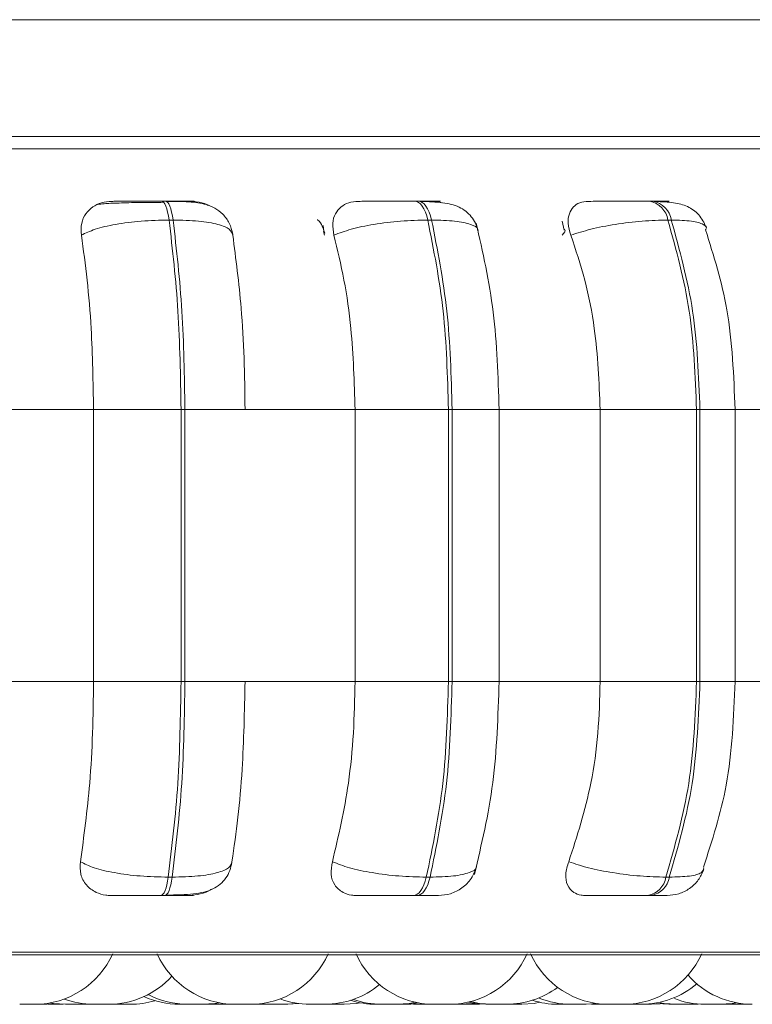
# Model space of a CAD drawing. Units: millimetres. Extents: x 470 to 882, y 3 to 283.
# Drawn here: x 716 to 717, y 68 to 69 of the extents above; entities that cross this region are included whole.
import ezdxf

# ---------------------------------------------------------------- set-up
doc = ezdxf.new("R2010")
doc.units = ezdxf.units.MM

msp = doc.modelspace()

# ---------------------------------------------------------------- linework, layer by layer
at = {"color": 7, "linetype": 'Continuous', "lineweight": 15}
for p, q in [((717.1098, 69.3957), (715.403, 69.3957)), ((717.1098, 69.2757), (716.239, 69.2757)), ((716.22, 69.209), (716.2241, 69.209)), ((716.4804, 69.209), (716.4843, 69.209)), ((716.7221, 69.209), (716.7257, 69.209)), ((716.2278, 69.1896), (716.2319, 69.1896)), ((716.4939, 69.1896), (716.4978, 69.1896)), ((716.7409, 69.1896), (716.7444, 69.1896)), ((716.3862, 69.1838), (716.3874, 69.1753)), ((716.6321, 69.1883), (716.6341, 69.179)), ((716.1501, 68.9946), (716.0321, 68.9946)), ((716.2401, 68.9946), (716.1501, 68.9946)), ((716.1501, 68.9946), (716.1501, 68.7146)), ((716.2401, 68.9946), (716.2401, 68.7146)), ((716.2441, 68.9946), (716.2401, 68.9946)), ((716.3059, 68.9946), (716.2441, 68.9946)), ((716.2441, 68.7146), (716.2441, 68.9946)), ((716.4191, 68.9946), (716.3059, 68.9946)), ((716.4191, 68.9946), (716.4191, 68.7146)), ((716.5151, 68.9946), (716.4191, 68.9946)), ((716.5151, 68.9946), (716.5151, 68.7146)), ((716.5189, 68.9946), (716.5151, 68.9946)), ((716.5189, 68.7146), (716.5189, 68.9946)), ((716.6712, 68.9946), (716.5662, 68.9946)), ((716.5674, 68.9946), (716.5674, 68.7146)), ((716.6712, 68.9946), (716.6712, 68.7146)), ((716.7704, 68.9946), (716.6712, 68.9946)), ((716.7704, 68.9946), (716.7704, 68.7146)), ((716.7739, 68.9946), (716.7704, 68.9946)), ((716.7739, 68.7146), (716.7739, 68.9946)), ((716.8989, 68.9946), (716.8052, 68.9946)), ((716.8101, 68.9946), (716.8101, 68.7146)), ((716.1501, 68.7146), (716.0321, 68.7146)), ((716.2401, 68.7146), (716.1501, 68.7146)), ((716.2441, 68.7146), (716.2401, 68.7146)), ((716.3059, 68.7146), (716.2441, 68.7146)), ((716.4191, 68.7146), (716.3059, 68.7146)), ((716.5151, 68.7146), (716.4191, 68.7146)), ((716.5189, 68.7146), (716.5151, 68.7146)), ((716.6712, 68.7146), (716.5662, 68.7146)), ((716.7704, 68.7146), (716.6712, 68.7146)), ((716.7739, 68.7146), (716.7704, 68.7146)), ((716.8989, 68.7146), (716.8052, 68.7146)), ((716.231, 68.5134), (716.2269, 68.5134)), ((716.4963, 68.5134), (716.4924, 68.5134)), ((716.7424, 68.5134), (716.7389, 68.5134)), ((716.2233, 68.4946), (716.2192, 68.4946)), ((716.483, 68.4946), (716.4791, 68.4946)), ((716.7238, 68.4946), (716.7203, 68.4946)), ((717.2922, 68.4336), (714.4362, 68.4336)), ((716.1118, 68.3831), (716.1023, 68.3826)), ((716.1317, 68.3826), (716.1318, 68.3826)), ((716.1434, 68.3828), (716.1368, 68.3826)), ((716.1726, 68.3826), (716.169, 68.3826)), ((716.269, 68.3826), (716.269, 68.3826)), ((716.2743, 68.3826), (716.2897, 68.3826)), ((716.286, 68.3831), (716.2763, 68.3826)), ((716.2805, 68.3826), (716.2803, 68.3826)), ((716.2927, 68.3826), (716.2897, 68.3826)), ((716.2958, 68.3826), (716.3112, 68.3826)), ((716.3323, 68.3826), (716.323, 68.3831)), ((716.329, 68.3827), (716.3233, 68.3826)), ((716.3601, 68.3834), (716.3477, 68.3826)), ((716.3613, 68.3833), (716.35, 68.3826)), ((716.3924, 68.3826), (716.3902, 68.3826)), ((716.4793, 68.3826), (716.4719, 68.3829)), ((716.4795, 68.3826), (716.4793, 68.3826)), ((716.4872, 68.3826), (716.4869, 68.3826)), ((716.4976, 68.3826), (716.4947, 68.3826)), ((716.5403, 68.3826), (716.5252, 68.3826)), ((716.547, 68.3828), (716.5405, 68.3826)), ((716.5573, 68.3826), (716.5573, 68.3826)), ((716.575, 68.3826), (716.5595, 68.3826)), ((716.57, 68.3826), (716.5711, 68.3826)), ((716.6684, 68.3833), (716.6568, 68.3826)), ((716.6681, 68.3826), (716.6624, 68.3827)), ((716.7053, 68.3826), (716.7047, 68.3826)), ((716.7086, 68.3826), (716.7086, 68.3826)), ((716.7329, 68.383), (716.724, 68.3826)), ((716.7561, 68.3826), (716.7557, 68.3826)), ((716.7572, 68.3826), (716.7571, 68.3826)), ((716.772, 68.3828), (716.7651, 68.3826)), ((716.779, 68.3826), (716.7945, 68.3826)), ((716.795, 68.3826), (716.7945, 68.3826)), ((716.8185, 68.3828), (716.812, 68.3826))]:
    msp.add_line(p, q, dxfattribs=at)
at = {"color": 8, "linetype": 'Continuous', "lineweight": 15}
for p, q in [((717.1098, 69.2628), (714.4097, 69.2628)), ((716.4804, 69.209), (716.4804, 69.209)), ((716.3878, 69.174), (716.3865, 69.1779)), ((716.5674, 68.9946), (716.5189, 68.9946)), ((716.8101, 68.9946), (716.7739, 68.9946)), ((716.5674, 68.7146), (716.5189, 68.7146)), ((716.8101, 68.7146), (716.7739, 68.7146)), ((717.219, 68.4362), (714.4263, 68.4362))]:
    msp.add_line(p, q, dxfattribs=at)
at = {"color": 7, "linetype": 'Continuous', "lineweight": 15, "flags": 128}
for points in [[(716.2199, 69.209), (716.2211, 69.2087), (716.2223, 69.2077), (716.2234, 69.2061), (716.2244, 69.2039), (716.2254, 69.201), (716.2263, 69.1977), (716.2271, 69.1938), (716.2278, 69.1896)], [(716.2319, 69.1896), (716.2312, 69.1938), (716.2304, 69.1977), (716.2295, 69.201), (716.2285, 69.2039), (716.2275, 69.2061), (716.2264, 69.2077), (716.2252, 69.2087), (716.224, 69.209)], [(716.4804, 69.209), (716.4824, 69.2087), (716.4844, 69.2077), (716.4863, 69.2061), (716.4881, 69.2039), (716.4898, 69.201), (716.4914, 69.1977), (716.4928, 69.1938), (716.4939, 69.1896)], [(716.4978, 69.1896), (716.4966, 69.1938), (716.4953, 69.1977), (716.4937, 69.201), (716.492, 69.2039), (716.4902, 69.2061), (716.4883, 69.2077), (716.4863, 69.2087), (716.4842, 69.209)], [(716.2269, 68.5134), (716.2262, 68.5093), (716.2255, 68.5056), (716.2246, 68.5023), (716.2236, 68.4996), (716.2226, 68.4974), (716.2215, 68.4958), (716.2203, 68.4949), (716.2192, 68.4946)], [(716.2233, 68.4946), (716.2244, 68.4949), (716.2256, 68.4958), (716.2267, 68.4974), (716.2277, 68.4996), (716.2287, 68.5023), (716.2296, 68.5056), (716.2303, 68.5093), (716.231, 68.5134)], [(716.4924, 68.5134), (716.4913, 68.5093), (716.4899, 68.5056), (716.4884, 68.5023), (716.4867, 68.4996), (716.4849, 68.4974), (716.483, 68.4958), (716.4811, 68.4949), (716.4791, 68.4946)], [(716.483, 68.4946), (716.4849, 68.4949), (716.4869, 68.4958), (716.4888, 68.4974), (716.4906, 68.4996), (716.4923, 68.5023), (716.4938, 68.5056), (716.4951, 68.5093), (716.4963, 68.5134)], [(716.1214, 68.3826), (716.1088, 68.3835), (716.1054, 68.384)], [(716.2791, 68.3842), (716.275, 68.3835), (716.2624, 68.3826)], [(716.4244, 68.3841), (716.4204, 68.3835), (716.4078, 68.3826)], [(716.4813, 68.3847), (716.4747, 68.3835), (716.4621, 68.3826)], [(716.4835, 68.3842), (716.4792, 68.3835), (716.4666, 68.3826)], [(716.5429, 68.3841), (716.5393, 68.3835), (716.5267, 68.3826)], [(716.5557, 68.3826), (716.5431, 68.3835), (716.5357, 68.3848)], [(716.5596, 68.3826), (716.547, 68.3835), (716.5377, 68.3853)], [(716.5535, 68.3826), (716.5409, 68.3835), (716.5401, 68.3836)], [(716.6093, 68.3846), (716.6032, 68.3835), (716.5906, 68.3826)], [(716.7418, 68.3826), (716.7292, 68.3835), (716.7291, 68.3835)], [(716.7497, 68.3826), (716.7371, 68.3835), (716.733, 68.3842)], [(716.8111, 68.3842), (716.807, 68.3835), (716.7944, 68.3826)]]:
    msp.add_lwpolyline(points, dxfattribs=at)
at = {"color": 7, "linetype": 'Continuous', "lineweight": 15}
for centre, radius, start, end in [((716.7176, 69.1858), 0.0237, 9.1417, 79.0304), ((716.7211, 69.1858), 0.0237, 9.1337, 79.0384), ((716.7159, 68.5175), 0.0234, 280.9321, 349.8791), ((716.7194, 68.5175), 0.0234, 280.9321, 349.8791), ((716.0895, 68.4706), 0.088, 270, 335.8523), ((716.2958, 68.4706), 0.088, 204.1477, 270), ((716.3112, 68.4706), 0.088, 270, 335.8523), ((716.5004, 68.4706), 0.088, 204.1477, 270), ((716.5158, 68.4706), 0.088, 270, 335.8523), ((716.68, 68.4706), 0.088, 204.1477, 270), ((716.6954, 68.4706), 0.088, 270, 335.8523), ((716.1654, 68.4706), 0.088, 270, 317.795), ((716.8278, 68.4706), 0.088, 221.2439, 270), ((716.388, 68.4706), 0.088, 270, 309.6985), ((716.575, 68.4706), 0.088, 270, 306.6579), ((716.7136, 68.4706), 0.088, 270, 310.4498), ((716.2384, 68.4706), 0.088, 245.4991, 270), ((716.247, 68.4706), 0.088, 242.3995, 270), ((716.6414, 68.4706), 0.088, 247.6441, 270), ((716.15, 68.4706), 0.088, 249.8753, 270), ((716.188, 68.4706), 0.088, 270, 286.6305), ((716.3726, 68.4706), 0.088, 249.5871, 270), ((716.4409, 68.4706), 0.088, 252.4899, 270), ((716.4467, 68.4706), 0.088, 250.5077, 270), ((716.628, 68.4706), 0.088, 252.3033, 270), ((716.779, 68.4706), 0.088, 249.1394, 270)]:
    msp.add_arc(centre, radius, start, end, dxfattribs=at)
for points, knots in [([(714.6831, 69.2757), (714.7161, 69.2757), (714.7833, 69.2757), (714.9071, 69.2757), (715.0374, 69.2757), (715.1692, 69.2757), (715.2978, 69.2757), (715.4332, 69.2757), (715.5741, 69.2757), (715.7182, 69.2757), (715.8627, 69.2757), (716.0063, 69.2757), (716.1605, 69.2757), (716.3224, 69.2757), (716.4865, 69.2757), (716.6378, 69.2757), (716.7775, 69.2757), (716.9061, 69.2757), (717.0105, 69.2757), (717.0778, 69.2757), (717.1042, 69.2757), (717.1098, 69.2757)], [0, 0, 0, 0, 0.058743, 0.119306, 0.181576, 0.23025, 0.278932, 0.328642, 0.378359, 0.428069, 0.477787, 0.526461, 0.575142, 0.637405, 0.697971, 0.756718, 0.815458, 0.876024, 0.938293, 0.986968, 1, 1, 1, 1]), ([(716.1689, 69.2088), (716.1653, 69.2085), (716.1579, 69.2079), (716.1487, 69.2032), (716.1415, 69.1961), (716.1369, 69.1861), (716.1373, 69.1782), (716.1375, 69.174)], [0, 0, 0, 0, 0.177742, 0.354807, 0.546347, 0.763559, 1, 1, 1, 1]), ([(716.1546, 69.2057), (716.1564, 69.2059), (716.1605, 69.2065), (716.1729, 69.207), (716.1862, 69.2074), (716.1958, 69.2076), (716.202, 69.2076), (716.2041, 69.2076)], [0, 0, 0, 0, 0.259102, 0.583449, 0.747823, 0.913623, 1, 1, 1, 1]), ([(716.1689, 69.2088), (716.1702, 69.2088), (716.1728, 69.2089), (716.1823, 69.209), (716.1924, 69.209), (716.2011, 69.209), (716.2105, 69.209), (716.2168, 69.209), (716.2199, 69.209)], [0, 0, 0, 0, 0.2499331, 0.499253, 0.6269106, 0.7498841, 0.8760641, 1, 1, 1, 1]), ([(716.2041, 69.2076), (716.2061, 69.2077), (716.2121, 69.2077), (716.2181, 69.2078), (716.2222, 69.2078)], [0, 0, 0, 0, 0.32513, 1, 1, 1, 1]), ([(716.2502, 69.2088), (716.2518, 69.2088), (716.255, 69.2089), (716.2523, 69.209), (716.2468, 69.209), (716.2407, 69.209), (716.2331, 69.209), (716.227, 69.209), (716.224, 69.209)], [0, 0, 0, 0, 0.24993, 0.499241, 0.626634, 0.749876, 0.875917, 1, 1, 1, 1]), ([(716.2252, 69.2087), (716.233, 69.2087), (716.2481, 69.2086), (716.2633, 69.2069), (716.2751, 69.2021), (716.2834, 69.1958), (716.2904, 69.1867), (716.2923, 69.1788), (716.2933, 69.1748)], [0, 0, 0, 0, 0.256933, 0.492171, 0.611695, 0.736934, 0.867906, 1, 1, 1, 1]), ([(716.268, 69.2047), (716.2676, 69.2049), (716.264, 69.2071), (716.2575, 69.2084), (716.252, 69.2087), (716.2502, 69.2088)], [0, 0, 0, 0, 0.083806, 0.691785, 1, 1, 1, 1]), ([(716.4225, 69.2088), (716.419, 69.2085), (716.4122, 69.2079), (716.4041, 69.2032), (716.3983, 69.1961), (716.3953, 69.1861), (716.3967, 69.1782), (716.3974, 69.174)], [0, 0, 0, 0, 0.177746, 0.354815, 0.546311, 0.76351, 1, 1, 1, 1]), ([(716.4225, 69.2088), (716.4248, 69.2088), (716.4295, 69.2089), (716.4412, 69.209), (716.4525, 69.209), (716.4618, 69.209), (716.4713, 69.209), (716.4774, 69.209), (716.4804, 69.209)], [0, 0, 0, 0, 0.249931, 0.499235, 0.626912, 0.7499, 0.876043, 1, 1, 1, 1]), ([(716.4992, 69.2088), (716.5018, 69.2088), (716.5071, 69.2089), (716.5073, 69.209), (716.5039, 69.209), (716.4991, 69.209), (716.4927, 69.209), (716.487, 69.209), (716.4842, 69.209)], [0, 0, 0, 0, 0.249936, 0.499229, 0.626588, 0.749884, 0.875906, 1, 1, 1, 1]), ([(716.4862, 69.2087), (716.4904, 69.2086), (716.4986, 69.2084), (716.5123, 69.2072), (716.5236, 69.2047), (716.533, 69.1991), (716.5387, 69.1935), (716.5432, 69.1867), (716.5449, 69.1814), (716.5457, 69.1788)], [0, 0, 0, 0, 0.153659, 0.299951, 0.567921, 0.689744, 0.802487, 0.90579, 1, 1, 1, 1]), ([(716.5082, 69.2074), (716.507, 69.2078), (716.5039, 69.2088), (716.501, 69.2088), (716.4992, 69.2088)], [0, 0, 0, 0, 0.4055559, 1, 1, 1, 1]), ([(716.659, 69.2088), (716.656, 69.2085), (716.6498, 69.2079), (716.6432, 69.2032), (716.6389, 69.1961), (716.6376, 69.1861), (716.6399, 69.1782), (716.6411, 69.174)], [0, 0, 0, 0, 0.177746, 0.354849, 0.546326, 0.76355, 1, 1, 1, 1]), ([(716.659, 69.2088), (716.6624, 69.2088), (716.6691, 69.2089), (716.6826, 69.209), (716.6947, 69.209), (716.7042, 69.209), (716.7137, 69.209), (716.7193, 69.209), (716.7221, 69.209)], [0, 0, 0, 0, 0.249959, 0.499268, 0.626925, 0.749907, 0.876062, 1, 1, 1, 1]), ([(716.7289, 69.2088), (716.7325, 69.2088), (716.7398, 69.2089), (716.7427, 69.209), (716.7415, 69.209), (716.7383, 69.209), (716.7331, 69.209), (716.7281, 69.209), (716.7256, 69.209)], [0, 0, 0, 0, 0.24993, 0.499225, 0.626621, 0.749902, 0.875897, 1, 1, 1, 1]), ([(716.7284, 69.2087), (716.7347, 69.2084), (716.7468, 69.2079), (716.7609, 69.2045), (716.771, 69.1974), (716.7771, 69.1892), (716.779, 69.1844), (716.78, 69.1821)], [0, 0, 0, 0, 0.289194, 0.553257, 0.789936, 0.898353, 1, 1, 1, 1]), ([(716.7342, 69.2083), (716.7341, 69.2083), (716.7322, 69.2089), (716.7305, 69.2089), (716.7289, 69.2088)], [0, 0, 0, 0, 0.076615, 1, 1, 1, 1]), ([(716.1375, 69.174), (716.1419, 69.1761), (716.1507, 69.1804), (716.1724, 69.1854), (716.1992, 69.1889), (716.2182, 69.1893), (716.2278, 69.1896)], [0, 0, 0, 0, 0.23659, 0.48232, 0.738001, 1, 1, 1, 1]), ([(716.2278, 69.1896), (716.2313, 69.1589), (716.2384, 69.0975), (716.2395, 69.0289), (716.2401, 68.9946)], [0, 0, 0, 0, 0.5, 1, 1, 1, 1]), ([(716.2933, 69.174), (716.2926, 69.1761), (716.2912, 69.1804), (716.2788, 69.1854), (716.259, 69.1889), (716.241, 69.1893), (716.2319, 69.1896)], [0, 0, 0, 0, 0.236592, 0.482301, 0.737994, 1, 1, 1, 1]), ([(716.2441, 68.9946), (716.2435, 69.0289), (716.2425, 69.0975), (716.2354, 69.1589), (716.2319, 69.1896)], [0, 0, 0, 0, 0.500004, 1, 1, 1, 1]), ([(716.3801, 69.1898), (716.3802, 69.1898), (716.3831, 69.188), (716.3857, 69.1833), (716.3872, 69.1785), (716.388, 69.176)], [0, 0, 0, 0, 0.0196668, 0.5044724, 1, 1, 1, 1]), ([(716.3974, 69.174), (716.4029, 69.1761), (716.4142, 69.1804), (716.4384, 69.1854), (716.4664, 69.1889), (716.4847, 69.1893), (716.4939, 69.1896)], [0, 0, 0, 0, 0.236574, 0.482305, 0.737988, 1, 1, 1, 1]), ([(716.4939, 69.1896), (716.5, 69.1589), (716.5123, 69.0975), (716.5142, 69.0289), (716.5151, 68.9946)], [0, 0, 0, 0, 0.499999, 1, 1, 1, 1]), ([(716.5189, 68.9946), (716.518, 69.0289), (716.5161, 69.0975), (716.5039, 69.1589), (716.4978, 69.1896)], [0, 0, 0, 0, 0.499997, 1, 1, 1, 1]), ([(716.6411, 69.174), (716.6477, 69.1761), (716.661, 69.1804), (716.6869, 69.1854), (716.7153, 69.1889), (716.7323, 69.1893), (716.7409, 69.1896)], [0, 0, 0, 0, 0.236569, 0.482311, 0.737995, 1, 1, 1, 1]), ([(716.7409, 69.1896), (716.7495, 69.1589), (716.7665, 69.0975), (716.7691, 69.0289), (716.7704, 68.9946)], [0, 0, 0, 0, 0.5, 1, 1, 1, 1]), ([(716.7739, 68.9946), (716.7726, 69.0289), (716.77, 69.0975), (716.753, 69.1589), (716.7444, 69.1896)], [0, 0, 0, 0, 0.5000005, 1, 1, 1, 1]), ([(716.5437, 69.1865), (716.5505, 69.1566), (716.5641, 69.0969), (716.5662, 69.0286), (716.5673, 68.9946)], [0, 0, 0, 0, 0.501113, 1, 1, 1, 1]), ([(716.7797, 69.1796), (716.7881, 69.1527), (716.8061, 69.0951), (716.8087, 69.0295), (716.8101, 68.9946)], [0, 0, 0, 0, 0.466554, 1, 1, 1, 1]), ([(716.1375, 69.174), (716.1396, 69.1589), (716.1438, 69.1286), (716.1488, 69.0684), (716.1496, 69.0226), (716.1501, 68.9946)], [0, 0, 0, 0, 0.279287, 0.558465, 1, 1, 1, 1]), ([(716.3059, 68.9946), (716.3057, 69.0123), (716.3053, 69.0476), (716.3017, 69.1097), (716.2965, 69.1496), (716.2933, 69.174)], [0, 0, 0, 0, 0.27911, 0.558216, 1, 1, 1, 1]), ([(716.3974, 69.174), (716.401, 69.1589), (716.4083, 69.1286), (716.4169, 69.0684), (716.4182, 69.0226), (716.4191, 68.9946)], [0, 0, 0, 0, 0.279284, 0.558456, 1, 1, 1, 1]), ([(716.6411, 69.174), (716.6461, 69.1589), (716.6562, 69.1286), (716.6682, 69.0684), (716.6701, 69.0226), (716.6712, 68.9946)], [0, 0, 0, 0, 0.279278, 0.558458, 1, 1, 1, 1]), ([(716.1501, 68.7146), (716.1499, 68.6969), (716.1494, 68.6615), (716.1458, 68.5971), (716.1401, 68.5555), (716.1366, 68.5293)], [0, 0, 0, 0, 0.269143, 0.538286, 1, 1, 1, 1]), ([(716.2401, 68.7146), (716.2395, 68.679), (716.2383, 68.6079), (716.2307, 68.5449), (716.2269, 68.5134)], [0, 0, 0, 0, 0.499996, 1, 1, 1, 1]), ([(716.231, 68.5134), (716.2348, 68.5449), (716.2424, 68.6079), (716.2435, 68.679), (716.2441, 68.7146)], [0, 0, 0, 0, 0.5, 1, 1, 1, 1]), ([(716.2924, 68.5293), (716.2946, 68.5442), (716.2989, 68.5741), (716.3044, 68.636), (716.3053, 68.6841), (716.3059, 68.7146)], [0, 0, 0, 0, 0.269322, 0.538533, 1, 1, 1, 1]), ([(716.4191, 68.7146), (716.4187, 68.6969), (716.418, 68.6615), (716.4117, 68.5971), (716.4019, 68.5555), (716.3958, 68.5293)], [0, 0, 0, 0, 0.269139, 0.53828, 1, 1, 1, 1]), ([(716.5151, 68.7146), (716.5141, 68.679), (716.5121, 68.6079), (716.499, 68.5449), (716.4924, 68.5134)], [0, 0, 0, 0, 0.499996, 1, 1, 1, 1]), ([(716.4963, 68.5134), (716.5028, 68.5449), (716.5159, 68.6079), (716.5179, 68.679), (716.5189, 68.7146)], [0, 0, 0, 0, 0.500005, 1, 1, 1, 1]), ([(716.5673, 68.7146), (716.5662, 68.6792), (716.5638, 68.6083), (716.5492, 68.547), (716.5419, 68.5162)], [0, 0, 0, 0, 0.498801, 1, 1, 1, 1]), ([(716.6712, 68.7146), (716.6708, 68.6969), (716.6698, 68.6615), (716.6609, 68.5971), (716.6474, 68.5555), (716.6389, 68.5293)], [0, 0, 0, 0, 0.269139, 0.538282, 1, 1, 1, 1]), ([(716.7704, 68.7146), (716.769, 68.679), (716.7662, 68.6079), (716.748, 68.5449), (716.7389, 68.5134)], [0, 0, 0, 0, 0.4999988, 1, 1, 1, 1]), ([(716.7424, 68.5134), (716.7515, 68.5449), (716.7697, 68.6079), (716.7725, 68.679), (716.7739, 68.7146)], [0, 0, 0, 0, 0.500004, 1, 1, 1, 1]), ([(716.8101, 68.7146), (716.8086, 68.6782), (716.8058, 68.6103), (716.7865, 68.5511), (716.7775, 68.5236)], [0, 0, 0, 0, 0.534547, 1, 1, 1, 1]), ([(716.1366, 68.5293), (716.1364, 68.5249), (716.1359, 68.5161), (716.1418, 68.505), (716.1512, 68.4978), (716.1607, 68.4949), (716.1661, 68.4946), (716.1678, 68.4946)], [0, 0, 0, 0, 0.250985, 0.502321, 0.741305, 0.914532, 1, 1, 1, 1]), ([(716.1366, 68.5293), (716.1409, 68.5271), (716.1497, 68.5227), (716.1713, 68.5177), (716.1982, 68.5141), (716.2172, 68.5136), (716.2269, 68.5134)], [0, 0, 0, 0, 0.235255, 0.480709, 0.736689, 1, 1, 1, 1]), ([(716.2924, 68.5285), (716.2917, 68.5257), (716.2905, 68.5198), (716.2862, 68.512), (716.2803, 68.5056), (716.2698, 68.4991), (716.2567, 68.4964), (716.2399, 68.4952), (716.2297, 68.495), (716.2244, 68.4949)], [0, 0, 0, 0, 0.086469, 0.184306, 0.293927, 0.414585, 0.687046, 0.838886, 1, 1, 1, 1]), ([(716.2924, 68.5293), (716.2917, 68.5271), (716.2903, 68.5227), (716.2781, 68.5177), (716.2583, 68.5141), (716.2402, 68.5136), (716.231, 68.5134)], [0, 0, 0, 0, 0.2352631, 0.4807133, 0.7366782, 1, 1, 1, 1]), ([(716.3958, 68.5293), (716.395, 68.5249), (716.3935, 68.5161), (716.3974, 68.505), (716.4052, 68.4978), (716.4137, 68.4949), (716.4188, 68.4946), (716.4205, 68.4946)], [0, 0, 0, 0, 0.250965, 0.502287, 0.741301, 0.914532, 1, 1, 1, 1]), ([(716.3958, 68.5293), (716.4013, 68.5271), (716.4125, 68.5227), (716.4366, 68.5177), (716.4647, 68.5141), (716.4831, 68.5136), (716.4924, 68.5134)], [0, 0, 0, 0, 0.2352692, 0.4807197, 0.736686, 1, 1, 1, 1]), ([(716.5441, 68.5243), (716.5426, 68.5201), (716.5394, 68.5116), (716.5296, 68.5019), (716.5177, 68.4957), (716.5091, 68.4949), (716.5049, 68.4946)], [0, 0, 0, 0, 0.256175, 0.516684, 0.768234, 1, 1, 1, 1]), ([(716.6389, 68.5293), (716.6376, 68.5249), (716.6349, 68.5161), (716.6369, 68.505), (716.6428, 68.4978), (716.6501, 68.4949), (716.6547, 68.4946), (716.6563, 68.4946)], [0, 0, 0, 0, 0.250938, 0.502284, 0.741308, 0.914544, 1, 1, 1, 1]), ([(716.6389, 68.5293), (716.6454, 68.5271), (716.6587, 68.5227), (716.6845, 68.5177), (716.7131, 68.5141), (716.7302, 68.5136), (716.7389, 68.5134)], [0, 0, 0, 0, 0.235279, 0.480718, 0.736699, 1, 1, 1, 1]), ([(716.7778, 68.5209), (716.7761, 68.5173), (716.7727, 68.5099), (716.7636, 68.5014), (716.7524, 68.4956), (716.7442, 68.4949), (716.7402, 68.4946)], [0, 0, 0, 0, 0.24216, 0.49749, 0.7542, 1, 1, 1, 1]), ([(716.2488, 68.4946), (716.2525, 68.4949), (716.2599, 68.4956), (716.2678, 68.4984), (716.271, 68.5008), (716.2714, 68.501)], [0, 0, 0, 0, 0.469909, 0.937722, 1, 1, 1, 1]), ([(716.2192, 68.4946), (716.216, 68.4946), (716.2095, 68.4946), (716.1999, 68.4946), (716.191, 68.4946), (716.1809, 68.4946), (716.1715, 68.4946), (716.169, 68.4946), (716.1678, 68.4946)], [0, 0, 0, 0, 0.1237535, 0.2500386, 0.3727582, 0.5007014, 0.7499531, 1, 1, 1, 1]), ([(716.2488, 68.4946), (716.2506, 68.4946), (716.2541, 68.4946), (716.2518, 68.4946), (716.2464, 68.4946), (716.2403, 68.4946), (716.2326, 68.4946), (716.2264, 68.4946), (716.2233, 68.4946)], [0, 0, 0, 0, 0.25005, 0.499273, 0.626943, 0.749943, 0.876114, 1, 1, 1, 1]), ([(716.4791, 68.4946), (716.476, 68.4946), (716.4698, 68.4946), (716.46, 68.4946), (716.4505, 68.4946), (716.4392, 68.4946), (716.4274, 68.4946), (716.4228, 68.4946), (716.4205, 68.4946)], [0, 0, 0, 0, 0.123749, 0.250027, 0.372763, 0.500721, 0.749934, 1, 1, 1, 1]), ([(716.5049, 68.4946), (716.5042, 68.4946), (716.5029, 68.4946), (716.4981, 68.4946), (716.4916, 68.4946), (716.4858, 68.4946), (716.483, 68.4946)], [0, 0, 0, 0, 0.254953, 0.5006122, 0.7525891, 1, 1, 1, 1]), ([(716.7203, 68.4946), (716.7175, 68.4946), (716.7117, 68.4946), (716.702, 68.4946), (716.6922, 68.4946), (716.6799, 68.4946), (716.6662, 68.4946), (716.6596, 68.4946), (716.6563, 68.4946)], [0, 0, 0, 0, 0.123753, 0.250044, 0.372773, 0.500728, 0.749958, 1, 1, 1, 1]), ([(716.7402, 68.4946), (716.7401, 68.4946), (716.7399, 68.4946), (716.7367, 68.4946), (716.7315, 68.4946), (716.7264, 68.4946), (716.7238, 68.4946)], [0, 0, 0, 0, 0.2550904, 0.5006624, 0.7526358, 1, 1, 1, 1]), ([(716.0893, 68.3826), (716.0894, 68.3826), (716.0894, 68.3826), (716.0889, 68.3826), (716.0885, 68.3826), (716.0881, 68.3826), (716.088, 68.3826), (716.0875, 68.3826), (716.0864, 68.3826), (716.0847, 68.3826), (716.0837, 68.3826), (716.0832, 68.3826), (716.0832, 68.3826), (716.0831, 68.3826), (716.0821, 68.3826), (716.0804, 68.3826), (716.0784, 68.3826), (716.0767, 68.3826), (716.0754, 68.3826), (716.0746, 68.3826), (716.0743, 68.3826), (716.0742, 68.3826), (716.0741, 68.3826), (716.0741, 68.3826), (716.0742, 68.3826)], [0, 0, 0, 0, 0.063943, 0.126654, 0.189443, 0.189937, 0.19448, 0.2068, 0.313797, 0.376737, 0.439521, 0.43962, 0.440723, 0.443549, 0.454256, 0.564701, 0.651881, 0.712096, 0.814802, 0.877168, 0.939356, 0.941351, 0.957557, 1, 1, 1, 1]), ([(716.1022, 68.3826), (716.1022, 68.3826), (716.1023, 68.3826), (716.1018, 68.3826), (716.1009, 68.3826), (716.099, 68.3826), (716.0963, 68.3826), (716.0936, 68.3826), (716.0916, 68.3826), (716.0902, 68.3826), (716.089, 68.3826), (716.0878, 68.3826), (716.0869, 68.3826), (716.087, 68.3826), (716.087, 68.3826)], [0, 0, 0, 0, 0.057522, 0.126895, 0.188882, 0.306151, 0.431269, 0.556205, 0.627358, 0.689089, 0.75535, 0.822564, 0.944836, 1, 1, 1, 1]), ([(716.1187, 68.3826), (716.1187, 68.3826), (716.1187, 68.3826), (716.1185, 68.3826), (716.1185, 68.3826), (716.1185, 68.3826), (716.1185, 68.3826), (716.1182, 68.3826), (716.1175, 68.3826), (716.1161, 68.3826), (716.1144, 68.3826), (716.1126, 68.3826), (716.1108, 68.3826), (716.1098, 68.3826), (716.1092, 68.3826), (716.1082, 68.3826), (716.1068, 68.3826), (716.1054, 68.3826), (716.1047, 68.3826), (716.1044, 68.3826), (716.1039, 68.3826), (716.1032, 68.3826), (716.1034, 68.3826), (716.1034, 68.3826)], [0, 0, 0, 0, 0.0066124, 0.0688794, 0.0690213, 0.070099, 0.0729493, 0.0835959, 0.1940685, 0.2813113, 0.3414836, 0.4443544, 0.5067027, 0.5689055, 0.5709248, 0.5869821, 0.6933606, 0.7562492, 0.8190188, 0.8211796, 0.8375798, 0.9436914, 1, 1, 1, 1]), ([(716.1368, 68.3826), (716.1368, 68.3826), (716.1368, 68.3826), (716.1367, 68.3826), (716.1366, 68.3826), (716.1366, 68.3826), (716.1363, 68.3826), (716.1358, 68.3826), (716.1345, 68.3826), (716.1338, 68.3826), (716.1333, 68.3826), (716.1333, 68.3826), (716.1332, 68.3826), (716.1323, 68.3826), (716.1307, 68.3826), (716.1286, 68.3826), (716.1266, 68.3826), (716.1249, 68.3826), (716.1235, 68.3826), (716.1229, 68.3826), (716.1225, 68.3826), (716.122, 68.3826), (716.1214, 68.3826), (716.1214, 68.3826), (716.1213, 68.3826)], [0, 0, 0, 0, 0.001776, 0.064482, 0.065081, 0.069504, 0.08164, 0.188482, 0.251344, 0.314009, 0.314206, 0.315272, 0.318112, 0.328741, 0.438974, 0.526039, 0.586154, 0.68867, 0.75089, 0.813001, 0.815079, 0.831146, 0.937305, 1, 1, 1, 1]), ([(716.1469, 68.3826), (716.1469, 68.3826), (716.147, 68.3826), (716.146, 68.3826), (716.1448, 68.3826), (716.1432, 68.3826), (716.1409, 68.3826), (716.1384, 68.3826), (716.1371, 68.3826), (716.1368, 68.3826)], [0, 0, 0, 0, 0.110238, 0.306156, 0.419514, 0.521262, 0.713397, 0.918572, 1, 1, 1, 1]), ([(716.1654, 68.3826), (716.1654, 68.3826), (716.1655, 68.3826), (716.1652, 68.3826), (716.1648, 68.3826), (716.1646, 68.3826), (716.1645, 68.3826), (716.1641, 68.3826), (716.1631, 68.3826), (716.1616, 68.3826), (716.1607, 68.3826), (716.1602, 68.3826), (716.1601, 68.3826), (716.16, 68.3826), (716.1591, 68.3826), (716.1573, 68.3826), (716.1553, 68.3826), (716.1535, 68.3826), (716.152, 68.3826), (716.151, 68.3826), (716.1506, 68.3826), (716.1504, 68.3826), (716.1501, 68.3826), (716.1501, 68.3826), (716.1501, 68.3826)], [0, 0, 0, 0, 0.0223, 0.085111, 0.147703, 0.148365, 0.152778, 0.165095, 0.272042, 0.334948, 0.397788, 0.397887, 0.398949, 0.401883, 0.412526, 0.522908, 0.610157, 0.670359, 0.773098, 0.835511, 0.89769, 0.89975, 0.915855, 1, 1, 1, 1]), ([(716.188, 68.3826), (716.188, 68.3826), (716.1878, 68.3826), (716.1862, 68.3826), (716.1842, 68.3826), (716.1823, 68.3826), (716.1807, 68.3826), (716.1792, 68.3826), (716.1782, 68.3826), (716.1776, 68.3826), (716.1766, 68.3826), (716.1753, 68.3826), (716.1741, 68.3826), (716.1736, 68.3826), (716.1733, 68.3826), (716.1729, 68.3826), (716.1725, 68.3826), (716.1727, 68.3826), (716.1727, 68.3826)], [0, 0, 0, 0, 0.122774, 0.244823, 0.35772, 0.431121, 0.49264, 0.554186, 0.615653, 0.617528, 0.633501, 0.738398, 0.80041, 0.862401, 0.864509, 0.880702, 0.985399, 1, 1, 1, 1]), ([(716.248, 68.3826), (716.2478, 68.3826), (716.247, 68.3826), (716.2456, 68.3826), (716.2436, 68.3826), (716.2419, 68.3826), (716.2405, 68.3826), (716.2399, 68.3826), (716.2396, 68.3826), (716.2396, 68.3826), (716.2395, 68.3826), (716.239, 68.3826), (716.2384, 68.3826), (716.2384, 68.3826), (716.2384, 68.3826)], [0, 0, 0, 0, 0.0399561, 0.1825028, 0.2808865, 0.4489622, 0.550954, 0.6527546, 0.6530129, 0.6547581, 0.6593759, 0.6767704, 0.8573955, 1, 1, 1, 1]), ([(716.2624, 68.3826), (716.2624, 68.3826), (716.2625, 68.3826), (716.2623, 68.3826), (716.2622, 68.3826), (716.2622, 68.3826), (716.262, 68.3826), (716.2614, 68.3826), (716.2601, 68.3826), (716.2594, 68.3826), (716.2589, 68.3826), (716.2589, 68.3826), (716.2588, 68.3826), (716.258, 68.3826), (716.2563, 68.3826), (716.2542, 68.3826), (716.2522, 68.3826), (716.2506, 68.3826), (716.2491, 68.3826), (716.2485, 68.3826), (716.2482, 68.3826), (716.2476, 68.3826), (716.247, 68.3826), (716.247, 68.3826), (716.247, 68.3826)], [0, 0, 0, 0, 0.001784, 0.064302, 0.064902, 0.069346, 0.081676, 0.188531, 0.251188, 0.313938, 0.314036, 0.315102, 0.317943, 0.328573, 0.43882, 0.525896, 0.585983, 0.688595, 0.750898, 0.813017, 0.814876, 0.831112, 0.937101, 1, 1, 1, 1]), ([(716.2539, 68.3826), (716.2537, 68.3826), (716.2535, 68.3826), (716.2535, 68.3826), (716.2535, 68.3826)], [0, 0, 0, 0, 0.997959, 1, 1, 1, 1]), ([(716.2545, 68.3826), (716.2544, 68.3826), (716.254, 68.3826), (716.2537, 68.3826), (716.2537, 68.3826), (716.2537, 68.3826)], [0, 0, 0, 0, 0.171789, 0.590243, 1, 1, 1, 1]), ([(716.2762, 68.3826), (716.2763, 68.3826), (716.2763, 68.3826), (716.2759, 68.3826), (716.2752, 68.3826), (716.274, 68.3826), (716.2733, 68.3826), (716.2728, 68.3826), (716.2728, 68.3826), (716.2727, 68.3826), (716.2719, 68.3826), (716.2702, 68.3826), (716.2681, 68.3826), (716.2662, 68.3826), (716.2645, 68.3826), (716.2631, 68.3826), (716.2624, 68.3826), (716.2621, 68.3826), (716.2615, 68.3826), (716.261, 68.3826), (716.2609, 68.3826), (716.2609, 68.3826)], [0, 0, 0, 0, 0.02663, 0.086744, 0.189459, 0.251633, 0.313838, 0.313937, 0.315003, 0.317844, 0.328475, 0.438739, 0.525828, 0.585923, 0.688549, 0.750862, 0.81299, 0.814849, 0.831087, 0.937092, 1, 1, 1, 1]), ([(716.2957, 68.3826), (716.2957, 68.3826), (716.2958, 68.3826), (716.2955, 68.3826), (716.2953, 68.3826), (716.295, 68.3826), (716.295, 68.3826), (716.2945, 68.3826), (716.2937, 68.3826), (716.2922, 68.3826), (716.2913, 68.3826), (716.2908, 68.3826), (716.2907, 68.3826), (716.2906, 68.3826), (716.2903, 68.3826), (716.2899, 68.3826), (716.2897, 68.3826)], [0, 0, 0, 0, 0.014218, 0.160793, 0.307154, 0.308572, 0.318937, 0.347602, 0.597372, 0.74416, 0.890693, 0.891167, 0.893637, 0.900319, 0.925111, 1, 1, 1, 1]), ([(716.3233, 68.3826), (716.3233, 68.3826), (716.3235, 68.3826), (716.3228, 68.3826), (716.3213, 68.3826), (716.3192, 68.3826), (716.3172, 68.3826), (716.3156, 68.3826), (716.3141, 68.3826), (716.3125, 68.3826), (716.3116, 68.3826), (716.3111, 68.3826)], [0, 0, 0, 0, 0.010306, 0.185927, 0.345491, 0.52005, 0.622062, 0.711184, 0.802407, 0.89619, 1, 1, 1, 1]), ([(716.3323, 68.3826), (716.3318, 68.3826), (716.3308, 68.3826), (716.3293, 68.3826), (716.3283, 68.3826), (716.3277, 68.3826), (716.3268, 68.3826), (716.3256, 68.3826), (716.3244, 68.3826), (716.324, 68.3826), (716.3237, 68.3826), (716.3234, 68.3826), (716.3234, 68.3826), (716.3233, 68.3826)], [0, 0, 0, 0, 0.115345, 0.229596, 0.343739, 0.347302, 0.376835, 0.571589, 0.686875, 0.801982, 0.805909, 0.835928, 1, 1, 1, 1]), ([(716.3477, 68.3826), (716.3477, 68.3826), (716.3477, 68.3826), (716.3475, 68.3826), (716.3475, 68.3826), (716.3475, 68.3826), (716.3475, 68.3826), (716.3473, 68.3826), (716.3466, 68.3826), (716.3452, 68.3826), (716.3435, 68.3826), (716.3418, 68.3826), (716.3399, 68.3826), (716.339, 68.3826), (716.3384, 68.3826), (716.3384, 68.3826), (716.3383, 68.3826), (716.3373, 68.3826), (716.3357, 68.3826), (716.3342, 68.3826), (716.3331, 68.3826), (716.3324, 68.3826), (716.3323, 68.3826), (716.3323, 68.3826)], [0, 0, 0, 0, 0.0015786, 0.0642251, 0.0644221, 0.0654263, 0.0684389, 0.0789489, 0.1892689, 0.2761863, 0.3362221, 0.4387947, 0.5010752, 0.5631235, 0.5633205, 0.564381, 0.5672637, 0.5778696, 0.6881789, 0.7751756, 0.8351556, 0.9377282, 1, 1, 1, 1]), ([(716.35, 68.3826), (716.35, 68.3826), (716.3501, 68.3826), (716.3493, 68.3826), (716.3485, 68.3826), (716.3479, 68.3826), (716.3476, 68.3826)], [0, 0, 0, 0, 0.3728057, 0.6672366, 0.8703959, 1, 1, 1, 1]), ([(716.388, 68.3826), (716.388, 68.3826), (716.3881, 68.3826), (716.3881, 68.3826), (716.3878, 68.3826), (716.3878, 68.3826), (716.3875, 68.3826), (716.3869, 68.3826), (716.3859, 68.3826), (716.3847, 68.3826), (716.3845, 68.3826), (716.3845, 68.3826), (716.3844, 68.3826), (716.3835, 68.3826), (716.382, 68.3826), (716.3798, 68.3826), (716.3779, 68.3826), (716.3762, 68.3826), (716.3748, 68.3826), (716.3741, 68.3826), (716.3738, 68.3826), (716.3732, 68.3826), (716.3727, 68.3826), (716.3726, 68.3826), (716.3726, 68.3826)], [0, 0, 0, 0, 0.001784, 0.064492, 0.064932, 0.069549, 0.081685, 0.18853, 0.251395, 0.313939, 0.314159, 0.315224, 0.318148, 0.328776, 0.439013, 0.526081, 0.586197, 0.688798, 0.750894, 0.813161, 0.815073, 0.831141, 0.937304, 1, 1, 1, 1]), ([(716.4077, 68.3826), (716.4077, 68.3826), (716.4078, 68.3826), (716.4068, 68.3826), (716.4055, 68.3826), (716.404, 68.3826), (716.4016, 68.3826), (716.3986, 68.3826), (716.3961, 68.3826), (716.3945, 68.3826), (716.3935, 68.3826), (716.3929, 68.3826), (716.3924, 68.3826), (716.3925, 68.3826), (716.3925, 68.3826)], [0, 0, 0, 0, 0.067302, 0.186874, 0.256144, 0.318263, 0.435564, 0.560728, 0.685737, 0.756753, 0.818568, 0.884895, 0.952204, 1, 1, 1, 1]), ([(716.4469, 68.3826), (716.4464, 68.3826), (716.4455, 68.3826), (716.4446, 68.3826), (716.4442, 68.3826), (716.4442, 68.3826), (716.4441, 68.3826), (716.4433, 68.3826), (716.4421, 68.3826), (716.4413, 68.3826), (716.4409, 68.3826), (716.441, 68.3826), (716.441, 68.3826)], [0, 0, 0, 0, 0.134124, 0.280521, 0.280829, 0.283355, 0.289923, 0.315101, 0.574675, 0.779824, 0.921333, 1, 1, 1, 1]), ([(716.462, 68.3826), (716.462, 68.3826), (716.4621, 68.3826), (716.4616, 68.3826), (716.461, 68.3826), (716.4608, 68.3826), (716.4608, 68.3826), (716.4607, 68.3826), (716.4601, 68.3826), (716.4589, 68.3826), (716.457, 68.3826), (716.455, 68.3826), (716.4532, 68.3826), (716.4514, 68.3826), (716.4506, 68.3826), (716.4501, 68.3826), (716.4501, 68.3826), (716.45, 68.3826), (716.4492, 68.3826), (716.4479, 68.3826), (716.4471, 68.3826), (716.4467, 68.3826), (716.4468, 68.3826), (716.4468, 68.3826)], [0, 0, 0, 0, 0.06377, 0.126633, 0.189406, 0.189627, 0.190614, 0.19346, 0.204141, 0.31456, 0.401788, 0.462002, 0.564802, 0.627134, 0.689428, 0.689527, 0.690595, 0.693441, 0.704064, 0.814694, 0.901749, 0.96208, 1, 1, 1, 1]), ([(716.4537, 68.3826), (716.4536, 68.3826), (716.4531, 68.3826), (716.4527, 68.3826), (716.4523, 68.3826), (716.4518, 68.3826), (716.4512, 68.3826), (716.4512, 68.3826), (716.4511, 68.3826)], [0, 0, 0, 0, 0.061888, 0.295996, 0.303, 0.36356, 0.763693, 1, 1, 1, 1]), ([(716.4552, 68.3826), (716.4552, 68.3826), (716.4551, 68.3826), (716.455, 68.3826), (716.4549, 68.3826), (716.4549, 68.3826), (716.4548, 68.3826), (716.4547, 68.3826), (716.4547, 68.3826)], [0, 0, 0, 0, 0.585256, 0.589208, 0.615399, 0.686092, 0.953462, 1, 1, 1, 1]), ([(716.4665, 68.3826), (716.4665, 68.3826), (716.4666, 68.3826), (716.4662, 68.3826), (716.4655, 68.3826), (716.4644, 68.3826), (716.4633, 68.3826), (716.4631, 68.3826), (716.4631, 68.3826), (716.463, 68.3826), (716.4626, 68.3826), (716.4621, 68.3826), (716.4618, 68.3826)], [0, 0, 0, 0, 0.071192, 0.231894, 0.506488, 0.672699, 0.838994, 0.839583, 0.842432, 0.850029, 0.87817, 1, 1, 1, 1]), ([(716.4766, 68.3826), (716.4766, 68.3826), (716.4766, 68.3826), (716.4765, 68.3826), (716.4765, 68.3826), (716.4764, 68.3826), (716.476, 68.3826), (716.475, 68.3826), (716.4742, 68.3826), (716.4738, 68.3826), (716.4738, 68.3826), (716.4737, 68.3826), (716.4729, 68.3826), (716.4714, 68.3826), (716.4694, 68.3826), (716.4678, 68.3826), (716.4669, 68.3826), (716.4666, 68.3826)], [0, 0, 0, 0, 0.045301, 0.046283, 0.053732, 0.074225, 0.2531, 0.358161, 0.463089, 0.463308, 0.465188, 0.46994, 0.487747, 0.672197, 0.817932, 0.918562, 1, 1, 1, 1]), ([(716.472, 68.3826), (716.472, 68.3826), (716.4721, 68.3826), (716.4717, 68.3826), (716.4713, 68.3826), (716.4711, 68.3826)], [0, 0, 0, 0, 0.330874, 0.767771, 1, 1, 1, 1]), ([(716.4946, 68.3826), (716.4946, 68.3826), (716.4945, 68.3826), (716.4936, 68.3826), (716.4924, 68.3826), (716.4908, 68.3826), (716.4889, 68.3826), (716.487, 68.3826), (716.4848, 68.3826), (716.4829, 68.3826), (716.4813, 68.3826), (716.4801, 68.3826), (716.4795, 68.3826), (716.4792, 68.3826), (716.4793, 68.3826), (716.4794, 68.3826)], [0, 0, 0, 0, 0.107604, 0.171015, 0.238384, 0.356733, 0.419452, 0.482043, 0.596192, 0.688912, 0.745592, 0.856527, 0.918993, 0.981681, 1, 1, 1, 1]), ([(716.5011, 68.3826), (716.5009, 68.3826), (716.5005, 68.3826), (716.4995, 68.3826), (716.4986, 68.3826), (716.4982, 68.3826), (716.4982, 68.3826), (716.4981, 68.3826), (716.4972, 68.3826), (716.4961, 68.3826), (716.4949, 68.3826), (716.4947, 68.3826)], [0, 0, 0, 0, 0.1905, 0.370132, 0.549429, 0.549781, 0.55279, 0.560859, 0.591501, 0.906687, 1, 1, 1, 1]), ([(716.5158, 68.3826), (716.5158, 68.3826), (716.5159, 68.3826), (716.5157, 68.3826), (716.5156, 68.3826), (716.5156, 68.3826), (716.5154, 68.3826), (716.5148, 68.3826), (716.5135, 68.3826), (716.5129, 68.3826), (716.5123, 68.3826), (716.5123, 68.3826), (716.5122, 68.3826), (716.5114, 68.3826), (716.5098, 68.3826), (716.5077, 68.3826), (716.5057, 68.3826), (716.504, 68.3826), (716.5026, 68.3826), (716.502, 68.3826), (716.5016, 68.3826), (716.5011, 68.3826), (716.5005, 68.3826), (716.5004, 68.3826), (716.5004, 68.3826)], [0, 0, 0, 0, 0.001776, 0.064292, 0.064891, 0.069315, 0.081644, 0.188496, 0.251213, 0.313884, 0.314081, 0.315066, 0.317989, 0.328618, 0.438862, 0.525935, 0.58602, 0.688627, 0.750853, 0.81297, 0.814882, 0.831118, 0.937103, 1, 1, 1, 1]), ([(716.5267, 68.3826), (716.5267, 68.3826), (716.5266, 68.3826), (716.5258, 68.3826), (716.5245, 68.3826), (716.5233, 68.3826), (716.5219, 68.3826), (716.5199, 68.3826), (716.5179, 68.3826), (716.516, 68.3826), (716.5142, 68.3826), (716.5127, 68.3826), (716.5118, 68.3826), (716.5113, 68.3826), (716.5114, 68.3826), (716.5114, 68.3826)], [0, 0, 0, 0, 0.063831, 0.187252, 0.256543, 0.316897, 0.379621, 0.445677, 0.567448, 0.629756, 0.692088, 0.814787, 0.876103, 0.938909, 1, 1, 1, 1]), ([(716.5558, 68.3826), (716.5556, 68.3826), (716.5551, 68.3826), (716.5543, 68.3826), (716.5536, 68.3826), (716.5535, 68.3826), (716.5535, 68.3826)], [0, 0, 0, 0, 0.1193044, 0.3546308, 0.7563645, 1, 1, 1, 1]), ([(716.56, 68.3826), (716.5596, 68.3826), (716.5587, 68.3826), (716.5576, 68.3826), (716.5564, 68.3826), (716.5557, 68.3826), (716.5557, 68.3826), (716.5556, 68.3826)], [0, 0, 0, 0, 0.1188043, 0.3649003, 0.5344709, 0.8240894, 1, 1, 1, 1]), ([(716.5725, 68.3826), (716.5726, 68.3826), (716.5727, 68.3826), (716.5719, 68.3826), (716.5711, 68.3826), (716.5705, 68.3826), (716.5702, 68.3826)], [0, 0, 0, 0, 0.36656, 0.655846, 0.855516, 1, 1, 1, 1]), ([(716.5906, 68.3826), (716.5904, 68.3826), (716.5901, 68.3826), (716.5886, 68.3826), (716.5869, 68.3826), (716.585, 68.3826), (716.5829, 68.3826), (716.5808, 68.3826), (716.5793, 68.3826), (716.578, 68.3826), (716.5766, 68.3826), (716.5756, 68.3826), (716.5752, 68.3826), (716.5752, 68.3826), (716.5752, 68.3826)], [0, 0, 0, 0, 0.121503, 0.243692, 0.312402, 0.382659, 0.509669, 0.58143, 0.64382, 0.708886, 0.777617, 0.900746, 0.964693, 1, 1, 1, 1]), ([(716.6415, 68.3826), (716.641, 68.3826), (716.64, 68.3826), (716.6381, 68.3826), (716.6362, 68.3826), (716.6343, 68.3826), (716.6326, 68.3826), (716.6317, 68.3826), (716.6313, 68.3826), (716.6312, 68.3826), (716.6312, 68.3826), (716.6303, 68.3826), (716.6292, 68.3826), (716.6283, 68.3826), (716.628, 68.3826), (716.628, 68.3826), (716.6281, 68.3826)], [0, 0, 0, 0, 0.123122, 0.235469, 0.312946, 0.445411, 0.525701, 0.605887, 0.606056, 0.607439, 0.611037, 0.624828, 0.76709, 0.879403, 0.956912, 1, 1, 1, 1]), ([(716.6568, 68.3826), (716.6568, 68.3826), (716.6569, 68.3826), (716.6565, 68.3826), (716.6557, 68.3826), (716.6547, 68.3826), (716.6536, 68.3826), (716.6534, 68.3826), (716.6533, 68.3826), (716.6532, 68.3826), (716.6524, 68.3826), (716.6508, 68.3826), (716.6487, 68.3826), (716.6467, 68.3826), (716.645, 68.3826), (716.6436, 68.3826), (716.643, 68.3826), (716.6426, 68.3826), (716.6421, 68.3826), (716.6415, 68.3826), (716.6414, 68.3826), (716.6414, 68.3826)], [0, 0, 0, 0, 0.026822, 0.086917, 0.189453, 0.251689, 0.313817, 0.314037, 0.315103, 0.317944, 0.328575, 0.43893, 0.525919, 0.58605, 0.688675, 0.750861, 0.813143, 0.815056, 0.831075, 0.937298, 1, 1, 1, 1]), ([(716.6801, 68.3826), (716.6796, 68.3826), (716.6785, 68.3826), (716.6767, 68.3826), (716.6747, 68.3826), (716.6729, 68.3826), (716.6713, 68.3826), (716.6706, 68.3826), (716.6701, 68.3826), (716.6694, 68.3826), (716.6683, 68.3826), (716.6681, 68.3826), (716.6681, 68.3826)], [0, 0, 0, 0, 0.106602, 0.231475, 0.317623, 0.464725, 0.553974, 0.643065, 0.645886, 0.668928, 0.821073, 1, 1, 1, 1]), ([(716.6954, 68.3826), (716.6954, 68.3826), (716.6954, 68.3826), (716.6954, 68.3826), (716.6954, 68.3826), (716.6954, 68.3826), (716.6951, 68.3826), (716.6941, 68.3826), (716.6937, 68.3826), (716.6931, 68.3826), (716.6931, 68.3826), (716.693, 68.3826), (716.6923, 68.3826), (716.6909, 68.3826), (716.6888, 68.3826), (716.6868, 68.3826), (716.685, 68.3826), (716.6834, 68.3826), (716.6826, 68.3826), (716.6823, 68.3826), (716.6822, 68.3826), (716.6822, 68.3826), (716.6814, 68.3826), (716.6806, 68.3826), (716.68, 68.3826), (716.6801, 68.3826), (716.6801, 68.3826)], [0, 0, 0, 0, 0.001787, 0.002379, 0.006919, 0.019161, 0.126144, 0.189065, 0.251933, 0.252032, 0.253148, 0.255939, 0.266548, 0.377024, 0.464279, 0.524475, 0.627197, 0.689638, 0.751799, 0.752078, 0.752988, 0.755922, 0.766599, 0.877022, 0.964277, 1, 1, 1, 1]), ([(716.6946, 68.3826), (716.6944, 68.3826), (716.6934, 68.3826), (716.692, 68.3826), (716.6906, 68.3826), (716.6898, 68.3826), (716.6894, 68.3826), (716.6893, 68.3826), (716.6893, 68.3826)], [0, 0, 0, 0, 0.0537725, 0.329404, 0.5053763, 0.6735672, 0.8347304, 1, 1, 1, 1]), ([(716.6982, 68.3826), (716.6977, 68.3826), (716.6968, 68.3826), (716.6959, 68.3826), (716.6954, 68.3826)], [0, 0, 0, 0, 0.481337, 1, 1, 1, 1]), ([(716.7135, 68.3826), (716.7136, 68.3826), (716.7137, 68.3826), (716.7134, 68.3826), (716.713, 68.3826), (716.7128, 68.3826), (716.7128, 68.3826), (716.7127, 68.3826), (716.7122, 68.3826), (716.7112, 68.3826), (716.7094, 68.3826), (716.7075, 68.3826), (716.7057, 68.3826), (716.7038, 68.3826), (716.7029, 68.3826), (716.7024, 68.3826), (716.7024, 68.3826), (716.7023, 68.3826), (716.7014, 68.3826), (716.7001, 68.3826), (716.6989, 68.3826), (716.6982, 68.3826), (716.6982, 68.3826), (716.6982, 68.3826)], [0, 0, 0, 0, 0.02173, 0.083021, 0.144423, 0.144639, 0.145717, 0.148521, 0.158962, 0.266821, 0.35212, 0.410971, 0.511443, 0.572337, 0.633291, 0.633387, 0.634426, 0.63719, 0.647631, 0.755565, 0.840864, 0.899624, 1, 1, 1, 1]), ([(716.7047, 68.3826), (716.7047, 68.3826), (716.7047, 68.3826), (716.7045, 68.3826), (716.7044, 68.3826)], [0, 0, 0, 0, 0.1475315, 1, 1, 1, 1]), ([(716.7109, 68.3826), (716.7105, 68.3826), (716.7099, 68.3826), (716.7096, 68.3826), (716.7095, 68.3826)], [0, 0, 0, 0, 0.695903, 1, 1, 1, 1]), ([(716.724, 68.3826), (716.7239, 68.3826), (716.7237, 68.3826), (716.7224, 68.3826), (716.7209, 68.3826), (716.7191, 68.3826), (716.7171, 68.3826), (716.7151, 68.3826), (716.7141, 68.3826), (716.7136, 68.3826), (716.7136, 68.3826)], [0, 0, 0, 0, 0.181228, 0.384382, 0.487348, 0.596925, 0.789172, 0.891045, 0.99293, 1, 1, 1, 1]), ([(716.7163, 68.3826), (716.7164, 68.3826), (716.7164, 68.3826), (716.7158, 68.3826), (716.7147, 68.3826), (716.7137, 68.3826), (716.7136, 68.3826)], [0, 0, 0, 0, 0.035822, 0.492978, 0.937624, 1, 1, 1, 1]), ([(716.7498, 68.3826), (716.7493, 68.3826), (716.7483, 68.3826), (716.7474, 68.3826), (716.7469, 68.3826), (716.7468, 68.3826), (716.7467, 68.3826), (716.7458, 68.3826), (716.7443, 68.3826), (716.743, 68.3826), (716.7421, 68.3826), (716.7419, 68.3826), (716.7418, 68.3826)], [0, 0, 0, 0, 0.120742, 0.245693, 0.246101, 0.24821, 0.25391, 0.275359, 0.49732, 0.672523, 0.793425, 1, 1, 1, 1]), ([(716.765, 68.3826), (716.765, 68.3826), (716.7651, 68.3826), (716.7647, 68.3826), (716.7639, 68.3826), (716.7627, 68.3826), (716.7612, 68.3826), (716.7603, 68.3826), (716.7598, 68.3826), (716.7597, 68.3826), (716.7596, 68.3826), (716.7587, 68.3826), (716.757, 68.3826), (716.7549, 68.3826), (716.7531, 68.3826), (716.7517, 68.3826), (716.7506, 68.3826), (716.7502, 68.3826), (716.75, 68.3826), (716.7497, 68.3826), (716.7497, 68.3826), (716.7497, 68.3826)], [0, 0, 0, 0, 0.023039, 0.110107, 0.170449, 0.27314, 0.335506, 0.397823, 0.397922, 0.398985, 0.401859, 0.412503, 0.522923, 0.610184, 0.67048, 0.773234, 0.835495, 0.897863, 0.899736, 0.915843, 1, 1, 1, 1]), ([(716.784, 68.3826), (716.7838, 68.3826), (716.7837, 68.3826), (716.7836, 68.3826), (716.7835, 68.3826), (716.7836, 68.3826), (716.7836, 68.3826)], [0, 0, 0, 0, 0.469093, 0.487404, 0.640151, 1, 1, 1, 1]), ([(716.7966, 68.3826), (716.7965, 68.3826), (716.7959, 68.3826), (716.7952, 68.3826), (716.7948, 68.3826), (716.7949, 68.3826), (716.7949, 68.3826)], [0, 0, 0, 0, 0.076663, 0.494127, 0.747234, 1, 1, 1, 1]), ([(716.812, 68.3826), (716.812, 68.3826), (716.812, 68.3826), (716.812, 68.3826), (716.812, 68.3826), (716.8121, 68.3826), (716.8118, 68.3826), (716.8108, 68.3826), (716.8095, 68.3826), (716.808, 68.3826), (716.8063, 68.3826), (716.8052, 68.3826), (716.8047, 68.3826), (716.8047, 68.3826), (716.8046, 68.3826), (716.8036, 68.3826), (716.8019, 68.3826), (716.8, 68.3826), (716.7985, 68.3826), (716.7974, 68.3826), (716.7968, 68.3826), (716.7966, 68.3826), (716.7966, 68.3826), (716.7966, 68.3826), (716.7966, 68.3826), (716.7966, 68.3826)], [0, 0, 0, 0, 0.000194, 0.001167, 0.004074, 0.014544, 0.122905, 0.208359, 0.267432, 0.368331, 0.429605, 0.490686, 0.490783, 0.491848, 0.494663, 0.505129, 0.613491, 0.699072, 0.758145, 0.859067, 0.920308, 0.981389, 0.983135, 0.999027, 1, 1, 1, 1]), ([(716.8278, 68.3826), (716.8275, 68.3826), (716.8263, 68.3826), (716.8246, 68.3826), (716.8229, 68.3826), (716.822, 68.3826), (716.8216, 68.3826), (716.8216, 68.3826), (716.8215, 68.3826), (716.8207, 68.3826), (716.8195, 68.3826), (716.8186, 68.3826), (716.8183, 68.3826), (716.8184, 68.3826), (716.8184, 68.3826)], [0, 0, 0, 0, 0.069978, 0.249294, 0.357989, 0.466537, 0.466752, 0.468624, 0.473507, 0.492175, 0.684638, 0.836728, 0.94165, 1, 1, 1, 1])]:
    msp.add_open_spline(points, degree=3, knots=knots, dxfattribs=at)
at = {"color": 8, "linetype": 'Continuous', "lineweight": 15}
for points, knots in [([(716.5451, 69.1791), (716.5451, 69.1795), (716.5456, 69.1819), (716.5385, 69.1853), (716.5229, 69.1889), (716.5062, 69.1893), (716.4978, 69.1896)], [0, 0, 0, 0, 0.047799, 0.354299, 0.673221, 1, 1, 1, 1]), ([(716.7797, 69.1796), (716.7798, 69.1798), (716.7818, 69.1821), (716.7779, 69.1853), (716.7668, 69.1889), (716.752, 69.1893), (716.7444, 69.1896)], [0, 0, 0, 0, 0.024083, 0.338235, 0.66508, 1, 1, 1, 1]), ([(716.6323, 69.174), (716.6342, 69.1763), (716.6362, 69.1785), (716.6345, 69.1801), (716.6345, 69.1801)], [0, 0, 0, 0, 0.996752, 1, 1, 1, 1]), ([(716.5436, 68.524), (716.5436, 68.5237), (716.5441, 68.5212), (716.5371, 68.5178), (716.5216, 68.5141), (716.5048, 68.5136), (716.4963, 68.5134)], [0, 0, 0, 0, 0.043446, 0.350446, 0.670655, 1, 1, 1, 1]), ([(716.7779, 68.5231), (716.7775, 68.5213), (716.7768, 68.5176), (716.7646, 68.5141), (716.7499, 68.5136), (716.7424, 68.5134)], [0, 0, 0, 0, 0.320965, 0.655692, 1, 1, 1, 1])]:
    msp.add_open_spline(points, degree=3, knots=knots, dxfattribs=at)

doc.saveas('drawing.dxf')
